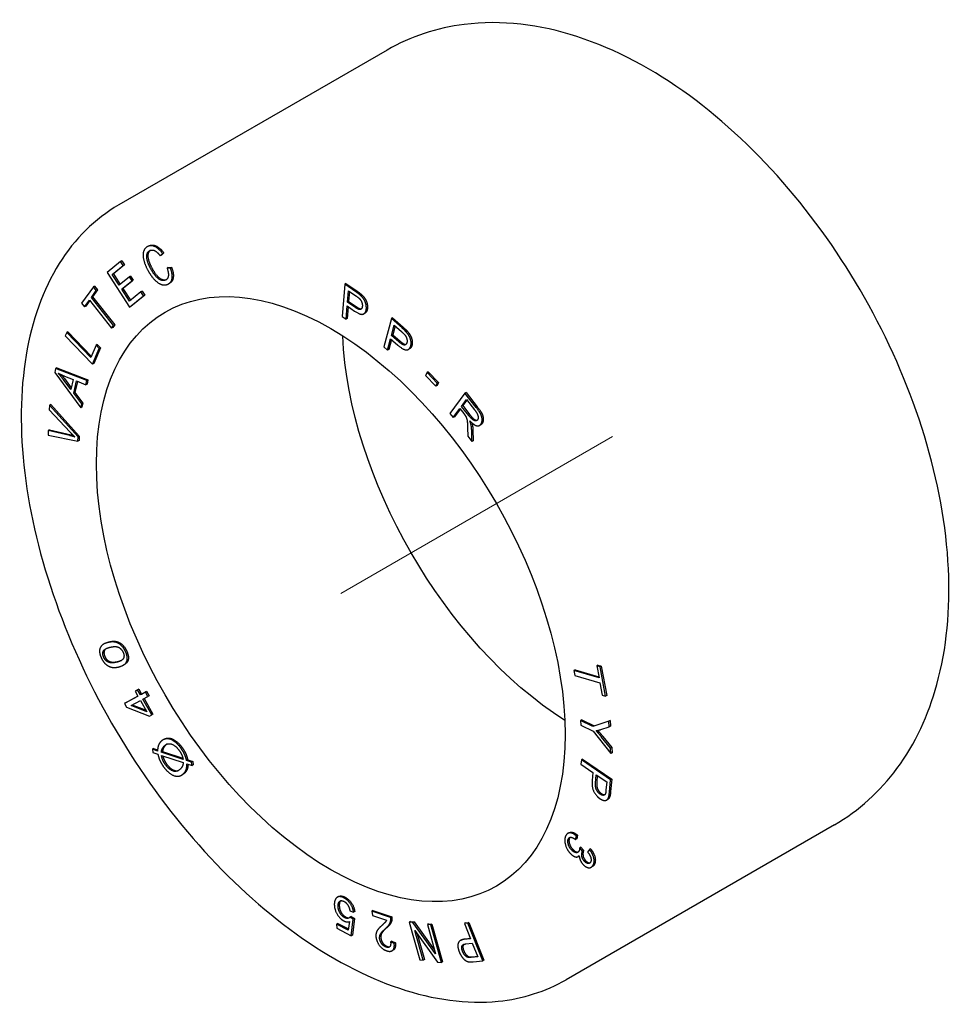
# Model space of a CAD drawing. Units: millimetres. Extents: x 274 to 1923, y 1330 to 1635.
# Drawn here: x 663 to 719, y 1476 to 1536 of the extents above; entities that cross this region are included whole.
import ezdxf

# ---------------------------------------------------------------- set-up
doc = ezdxf.new("R2010")
doc.units = ezdxf.units.MM
doc.linetypes.add('ACAD_ISO04W100', pattern=[30, 24, -3, 0, -3])
doc.layers.get('0').update_dxf_attribs({"color": 220})
doc.layers.add('Осевая', color=1, linetype='ACAD_ISO04W100', lineweight=15)
doc.layers.add('Основная толстая', color=7, linetype='Continuous', lineweight=30)

# ---------------------------------------------------------------- blocks, each defined once
blk = doc.blocks.new('*U256')
at = {"layer": 'Осевая', "color": 0, "transparency": 16777216}
blk.add_line((8.2, 4.734), (-8.2, -4.734), dxfattribs=at)
blk = doc.blocks.new('A$C55682DBB')
at = {"layer": 'Основная толстая', "color": 0, "linetype": 'Continuous', "extrusion": (4.44089e-16, 0.816497, 0.57735)}
for p, q in [((-6.608, 27.476), (-22.801, 18.127)), ((-21.014, 15.648), (-21.085, 15.608)), ((-20.3, 15.065), (-20.16, 15.205)), ((-20.229, 15.106), (-20.3, 15.065)), ((-20.089, 15.246), (-20.229, 15.106)), ((-20.089, 15.246), (-20.16, 15.205)), ((-22.686, 14.713), (-23.507, 14.052)), ((-23.196, 13.926), (-22.526, 14.466)), ((-22.455, 14.507), (-23.126, 13.967)), ((-22.616, 14.754), (-22.686, 14.713)), ((-22.526, 14.466), (-22.686, 14.713)), ((-22.616, 14.754), (-22.455, 14.507)), ((-22.455, 14.507), (-22.526, 14.466)), ((-19.817, 14.352), (-19.887, 14.311)), ((-19.67, 14.308), (-19.887, 14.311)), ((-19.817, 14.352), (-19.6, 14.349)), ((-19.6, 14.349), (-19.67, 14.308)), ((-23.507, 14.052), (-22.15, 11.961)), ((-23.126, 13.967), (-23.196, 13.926)), ((-22.782, 13.287), (-23.196, 13.926)), ((-23.126, 13.967), (-22.718, 13.338)), ((-22.154, 13.793), (-22.782, 13.287)), ((-22.083, 13.833), (-22.154, 13.793)), ((-21.993, 13.545), (-22.154, 13.793)), ((-22.083, 13.833), (-21.923, 13.586)), ((-24.334, 13.188), (-25.047, 12.206)), ((-24.264, 13.229), (-24.334, 13.188)), ((-24.155, 12.962), (-24.334, 13.188)), ((-24.264, 13.229), (-24.084, 13.003)), ((-22.621, 13.04), (-21.993, 13.545)), ((-22.551, 13.081), (-22.621, 13.04)), ((-21.923, 13.586), (-22.551, 13.081)), ((-22.551, 13.081), (-22.096, 12.38)), ((-21.923, 13.586), (-21.993, 13.545)), ((-19.718, 13.411), (-19.789, 13.37)), ((-9.157, 13.344), (-9.319, 11.404)), ((-9.086, 13.384), (-9.157, 13.344)), ((-8.493, 12.89), (-9.157, 13.344)), ((-9.086, 13.384), (-8.422, 12.93)), ((-24.452, 12.552), (-24.155, 12.962)), ((-24.381, 12.593), (-24.452, 12.552)), ((-23.109, 10.862), (-24.452, 12.552)), ((-24.084, 13.003), (-24.381, 12.593)), ((-24.381, 12.593), (-23.039, 10.903)), ((-24.084, 13.003), (-24.155, 12.962)), ((-22.16, 12.329), (-22.621, 13.04)), ((-21.464, 12.889), (-22.16, 12.329)), ((-22.15, 11.961), (-21.304, 12.642)), ((-21.233, 12.683), (-22.079, 12.001)), ((-21.393, 12.93), (-21.464, 12.889)), ((-21.304, 12.642), (-21.464, 12.889)), ((-21.393, 12.93), (-21.233, 12.683)), ((-21.233, 12.683), (-21.304, 12.642)), ((-9, 12.262), (-8.942, 12.955)), ((-8.942, 12.955), (-8.492, 12.647)), ((-8.879, 12.911), (-8.93, 12.303)), ((-25.047, 12.206), (-24.867, 11.98)), ((-24.867, 11.98), (-24.571, 12.388)), ((-24.796, 12.021), (-24.867, 11.98)), ((-24.55, 12.361), (-24.796, 12.021)), ((-24.571, 12.388), (-23.229, 10.698)), ((-22.079, 12.001), (-22.15, 11.961)), ((-9.085, 11.245), (-9.019, 12.033)), ((-9.019, 12.033), (-8.567, 11.724)), ((-8.956, 11.989), (-9.014, 11.286)), ((-8.93, 12.303), (-9, 12.262)), ((-8.545, 11.951), (-9, 12.262)), ((-8.93, 12.303), (-8.475, 11.992)), ((-9.319, 11.404), (-9.085, 11.245)), ((-7.946, 11.594), (-8.016, 11.553)), ((-6.278, 11.314), (-6.349, 11.273)), ((-6.278, 11.314), (-5.634, 10.744)), ((-23.229, 10.698), (-23.109, 10.862)), ((-23.158, 10.739), (-23.229, 10.698)), ((-23.039, 10.903), (-23.158, 10.739)), ((-23.039, 10.903), (-23.109, 10.862)), ((-9.014, 11.286), (-9.085, 11.245)), ((-6.349, 11.273), (-6.802, 9.561)), ((-5.704, 10.704), (-6.349, 11.273)), ((-6.338, 10.258), (-6.176, 10.87)), ((-6.127, 10.828), (-6.267, 10.299)), ((-6.176, 10.87), (-5.738, 10.484)), ((-25.941, 10.426), (-26.028, 10.225)), ((-26.028, 10.225), (-24.386, 8.52)), ((-25.87, 10.467), (-25.941, 10.426)), ((-24.493, 8.923), (-25.941, 10.426)), ((-25.87, 10.467), (-24.459, 9.002)), ((-6.267, 10.299), (-6.338, 10.258)), ((-5.896, 9.869), (-6.338, 10.258)), ((-6.267, 10.299), (-5.825, 9.909)), ((-24.17, 9.67), (-24.493, 8.923)), ((-23.906, 9.51), (-24.315, 8.561)), ((-24.1, 9.711), (-24.17, 9.67)), ((-23.976, 9.469), (-24.17, 9.67)), ((-24.1, 9.711), (-23.906, 9.51)), ((-23.906, 9.51), (-23.976, 9.469)), ((-6.802, 9.561), (-6.575, 9.361)), ((-6.575, 9.361), (-6.391, 10.056)), ((-6.343, 10.013), (-6.504, 9.401)), ((-6.391, 10.056), (-5.952, 9.669)), ((-24.386, 8.52), (-23.976, 9.469)), ((-6.504, 9.401), (-6.575, 9.361)), ((-5.248, 9.451), (-5.319, 9.41)), ((-24.315, 8.561), (-24.386, 8.52)), ((-26.612, 8.261), (-26.668, 8.007)), ((-26.668, 8.007), (-25.093, 5.884)), ((-26.542, 8.301), (-26.612, 8.261)), ((-24.729, 7.539), (-26.612, 8.261)), ((-26.542, 8.301), (-24.658, 7.579)), ((-26.075, 7.801), (-25.556, 7.587)), ((-4.193, 8.022), (-4.278, 7.839)), ((-4.278, 7.839), (-3.662, 7.183)), ((-4.123, 8.063), (-4.193, 8.022)), ((-3.577, 7.367), (-4.193, 8.022)), ((-4.123, 8.063), (-3.507, 7.407)), ((-25.688, 6.986), (-26.151, 7.605)), ((-26.08, 7.646), (-25.665, 7.09)), ((-25.556, 7.587), (-25.688, 6.986)), ((-25.517, 6.763), (-25.355, 7.504)), ((-25.298, 7.481), (-25.447, 6.804)), ((-25.355, 7.504), (-24.788, 7.272)), ((-24.788, 7.272), (-24.729, 7.539)), ((-24.717, 7.313), (-24.788, 7.272)), ((-24.658, 7.579), (-24.729, 7.539)), ((-24.658, 7.579), (-24.717, 7.313)), ((-3.662, 7.183), (-3.577, 7.367)), ((-3.591, 7.224), (-3.662, 7.183)), ((-3.507, 7.407), (-3.591, 7.224)), ((-3.507, 7.407), (-3.577, 7.367)), ((-25.447, 6.804), (-25.517, 6.763)), ((-25.038, 6.132), (-25.517, 6.763)), ((-25.447, 6.804), (-24.967, 6.173)), ((-1.905, 6.768), (-2.819, 5.548)), ((-1.834, 6.809), (-1.905, 6.768)), ((-1.234, 5.913), (-1.905, 6.768)), ((-1.834, 6.809), (-1.163, 5.953)), ((-26.981, 6.041), (-26.994, 5.773)), ((-26.91, 6.082), (-26.981, 6.041)), ((-25.253, 4.134), (-26.981, 6.041)), ((-26.91, 6.082), (-25.182, 4.175)), ((-25.093, 5.884), (-25.038, 6.132)), ((-24.967, 6.173), (-25.038, 6.132)), ((-24.967, 6.173), (-25.022, 5.925)), ((-2.107, 5.974), (-1.805, 6.378)), ((-2.037, 6.015), (-2.107, 5.974)), ((-1.677, 5.426), (-2.107, 5.974)), ((-1.785, 6.351), (-2.037, 6.015)), ((-2.037, 6.015), (-1.606, 5.466)), ((-1.805, 6.378), (-1.326, 5.767)), ((-26.994, 5.773), (-25.738, 4.416)), ((-25.022, 5.925), (-25.093, 5.884)), ((-2.819, 5.548), (-2.618, 5.292)), ((-2.618, 5.292), (-2.212, 5.835)), ((-2.191, 5.808), (-2.547, 5.333)), ((-2.212, 5.835), (-1.98, 5.539)), ((-2.547, 5.333), (-2.618, 5.292)), ((-0.948, 4.865), (-1.019, 4.825)), ((-27.055, 4.511), (-27.068, 4.227)), ((-27.068, 4.227), (-25.266, 3.864)), ((-26.984, 4.552), (-27.055, 4.511)), ((-25.748, 4.206), (-27.055, 4.511)), ((-26.984, 4.552), (-25.677, 4.247)), ((-25.182, 4.175), (-25.253, 4.134)), ((-25.182, 4.175), (-25.196, 3.905)), ((-1.747, 4.679), (-1.737, 4.169)), ((-1.737, 4.169), (-1.486, 3.85)), ((-1.486, 3.85), (-1.5, 4.516)), ((-1.429, 4.557), (-1.416, 3.891)), ((-25.266, 3.864), (-25.253, 4.134)), ((-25.196, 3.905), (-25.266, 3.864)), ((-1.416, 3.891), (-1.486, 3.85)), ((-23.647, -8.34), (-23.717, -8.381)), ((-22.463, -9.614), (-22.534, -9.655)), ((4.743, -9.928), (4.672, -9.969)), ((4.672, -9.969), (4.727, -10.264)), ((6.187, -10.421), (4.672, -9.969)), ((4.743, -9.928), (6.175, -10.355)), ((6.121, -9.648), (6.05, -9.689)), ((6.05, -9.689), (6.187, -10.421)), ((6.253, -9.749), (6.05, -9.689)), ((6.121, -9.648), (6.324, -9.708)), ((6.324, -9.708), (6.253, -9.749)), ((6.583, -11.512), (6.253, -9.749)), ((6.324, -9.708), (6.653, -11.471)), ((4.727, -10.264), (6.242, -10.716)), ((-21.664, -11.141), (-21.807, -11.22)), ((-21.736, -11.179), (-21.807, -11.22)), ((-21.807, -11.22), (-21.64, -11.513)), ((-21.736, -11.179), (-21.593, -11.101)), ((-21.593, -11.101), (-21.664, -11.141)), ((-21.498, -11.435), (-21.664, -11.141)), ((-21.593, -11.101), (-21.427, -11.394)), ((-21.195, -11.269), (-21.498, -11.435)), ((-21.427, -11.394), (-21.124, -11.228)), ((-21.124, -11.228), (-21.195, -11.269)), ((-21.043, -11.535), (-21.195, -11.269)), ((-21.124, -11.228), (-20.972, -11.495)), ((6.242, -10.716), (6.38, -11.451)), ((-21.64, -11.513), (-22.461, -11.962)), ((-22.39, -11.922), (-21.641, -11.511)), ((-22.06, -12.093), (-21.489, -11.78)), ((-21.427, -11.394), (-21.498, -11.435)), ((-21.489, -11.78), (-21.102, -12.461)), ((-21.346, -11.701), (-21.043, -11.535)), ((-20.811, -12.644), (-21.346, -11.701)), ((-21.275, -11.662), (-20.74, -12.604)), ((-20.972, -11.495), (-21.043, -11.535)), ((6.38, -11.451), (6.583, -11.512)), ((6.653, -11.471), (6.583, -11.512)), ((-22.39, -11.922), (-22.461, -11.962)), ((-22.461, -11.962), (-22.336, -12.181)), ((-22.336, -12.181), (-20.954, -12.723)), ((-21.102, -12.461), (-22.06, -12.093)), ((-21.987, -12.053), (-21.152, -12.374)), ((-20.954, -12.723), (-20.811, -12.644)), ((-20.74, -12.604), (-20.811, -12.644)), ((5.142, -12.947), (5.072, -12.988)), ((5.072, -12.988), (5.089, -13.268)), ((5.819, -13.355), (5.072, -12.988)), ((5.142, -12.947), (5.89, -13.314)), ((6.784, -13.039), (5.819, -13.355)), ((5.89, -13.314), (6.855, -12.999)), ((6.855, -12.999), (6.784, -13.039)), ((6.805, -13.379), (6.784, -13.039)), ((6.855, -12.999), (6.876, -13.338)), ((5.089, -13.268), (5.836, -13.635)), ((5.89, -13.314), (5.819, -13.355)), ((5.836, -13.635), (6.905, -14.977)), ((6.299, -13.535), (6.805, -13.379)), ((6.876, -13.338), (6.805, -13.379)), ((-20.061, -14.118), (-20.131, -14.159)), ((6.884, -14.652), (6.34, -13.987)), ((6.411, -13.946), (6.955, -14.611)), ((-20.701, -14.686), (-20.772, -14.726)), ((-20.772, -14.726), (-20.736, -14.925)), ((-20.46, -14.83), (-20.772, -14.726)), ((-20.701, -14.686), (-20.457, -14.767)), ((6.955, -14.611), (6.884, -14.652)), ((6.905, -14.977), (6.884, -14.652)), ((6.955, -14.611), (6.975, -14.936)), ((-20.736, -14.925), (-20.439, -15.023)), ((-20.162, -14.865), (-20.232, -14.905)), ((-18.917, -15.34), (-20.232, -14.905)), ((-20.225, -15.093), (-18.906, -15.529)), ((-20.162, -14.865), (-18.932, -15.271)), ((-18.636, -15.368), (-18.707, -15.409)), ((-18.408, -15.508), (-18.707, -15.409)), ((-18.636, -15.368), (-18.338, -15.467)), ((5.118, -15.371), (5.096, -15.628)), ((5.188, -15.331), (5.118, -15.371)), ((6.878, -16.576), (5.118, -15.371)), ((5.188, -15.331), (6.949, -16.535)), ((6.975, -14.936), (6.905, -14.977)), ((-18.684, -15.602), (-18.371, -15.705)), ((-18.338, -15.467), (-18.408, -15.508)), ((-18.371, -15.705), (-18.408, -15.508)), ((-18.3, -15.664), (-18.371, -15.705)), ((-18.338, -15.467), (-18.3, -15.664)), ((5.096, -15.628), (5.811, -16.118)), ((-18.937, -16.246), (-19.008, -16.287)), ((5.811, -16.118), (5.769, -16.616)), ((5.977, -16.761), (6.019, -16.26)), ((6.019, -16.26), (6.648, -16.691)), ((6.083, -16.304), (6.048, -16.72)), ((6.816, -17.308), (6.878, -16.576)), ((6.949, -16.535), (6.878, -16.576)), ((6.949, -16.535), (6.887, -17.267)), ((6.648, -16.691), (6.606, -17.187)), ((6.72, -17.749), (6.649, -17.79)), ((20.392, -19.289), (4.199, -28.638)), ((4.366, -19.767), (4.295, -19.807)), ((4.772, -20.176), (4.821, -19.958)), ((4.843, -20.135), (4.772, -20.176)), ((4.891, -19.917), (4.821, -19.958)), ((4.891, -19.917), (4.843, -20.135)), ((5.089, -20.643), (5.018, -20.684)), ((5.188, -20.883), (5.018, -20.684)), ((5.089, -20.643), (5.259, -20.842)), ((5.608, -20.775), (5.496, -20.93)), ((5.679, -20.735), (5.608, -20.775)), ((4.993, -21.166), (4.929, -21.203)), ((5.259, -20.842), (5.188, -20.883)), ((5.789, -21.804), (5.719, -21.845)), ((-9.537, -23.615), (-9.608, -23.656)), ((-8.854, -24.473), (-8.627, -24.567)), ((-8.779, -24.813), (-8.85, -24.854)), ((-8.646, -24.99), (-8.85, -24.854)), ((-8.779, -24.813), (-8.575, -24.949)), ((-8.575, -24.949), (-8.695, -25.937)), ((-8.575, -24.949), (-8.646, -24.99)), ((-8.556, -24.527), (-8.627, -24.567)), ((-7.465, -24.452), (-7.535, -24.492)), ((-6.391, -24.879), (-7.535, -24.492)), ((-7.535, -24.492), (-7.493, -24.753)), ((-7.493, -24.753), (-6.645, -25.04)), ((-7.465, -24.452), (-6.321, -24.838)), ((-6.321, -24.838), (-6.391, -24.879)), ((-9.584, -25.241), (-9.655, -25.282)), ((-9.655, -25.282), (-9.643, -25.528)), ((-8.951, -25.643), (-9.655, -25.282)), ((-9.643, -25.528), (-8.766, -25.978)), ((-9.584, -25.241), (-8.941, -25.571)), ((-8.882, -25.13), (-8.951, -25.643)), ((-8.766, -25.978), (-8.646, -24.99)), ((-5.196, -25.113), (-5.267, -25.154)), ((-5.267, -25.154), (-4.632, -27.426)), ((-5.043, -25.184), (-5.267, -25.154)), ((-5.196, -25.113), (-4.972, -25.143)), ((-4.972, -25.143), (-5.043, -25.184)), ((-3.677, -27.083), (-5.043, -25.184)), ((-4.972, -25.143), (-3.741, -26.856)), ((-4.104, -25.259), (-4.175, -25.3)), ((-4.175, -25.3), (-3.677, -27.083)), ((-3.966, -25.328), (-4.175, -25.3)), ((-4.104, -25.259), (-3.896, -25.287)), ((-3.896, -25.287), (-3.966, -25.328)), ((-3.332, -27.599), (-3.966, -25.328)), ((-3.896, -25.287), (-3.261, -27.558)), ((-1.867, -25.197), (-1.938, -25.238)), ((-1.736, -25.215), (-1.938, -25.238)), ((-1.938, -25.238), (-1.569, -26.162)), ((-1.867, -25.197), (-1.666, -25.174)), ((-1.666, -25.174), (-1.736, -25.215)), ((-0.829, -27.491), (-1.736, -25.215)), ((-1.666, -25.174), (-0.759, -27.45)), ((-8.695, -25.937), (-8.766, -25.978)), ((-4.922, -25.67), (-3.556, -27.569)), ((-4.424, -27.454), (-4.922, -25.67)), ((-4.787, -25.857), (-4.353, -27.413)), ((-1.888, -26.165), (-1.582, -26.131)), ((-6.327, -26.299), (-6.398, -26.34)), ((-6.174, -26.443), (-6.398, -26.34)), ((-6.327, -26.299), (-6.104, -26.402)), ((-6.104, -26.402), (-6.174, -26.443)), ((-2.117, -26.232), (-2.188, -26.273)), ((-1.569, -26.162), (-1.959, -26.206)), ((-1.854, -26.475), (-1.462, -26.431)), ((-1.462, -26.431), (-1.138, -27.245)), ((-6.238, -26.851), (-6.309, -26.892)), ((-1.138, -27.245), (-1.526, -27.288)), ((-1.456, -27.248), (-1.15, -27.213)), ((-4.632, -27.426), (-4.424, -27.454)), ((-4.353, -27.413), (-4.424, -27.454)), ((-3.556, -27.569), (-3.332, -27.599)), ((-3.261, -27.558), (-3.332, -27.599)), ((-1.402, -27.555), (-0.829, -27.491)), ((-0.759, -27.45), (-0.829, -27.491))]:
    blk.add_line(p, q, dxfattribs=at)
at = {"layer": 'Основная толстая', "color": 0, "linetype": 'Continuous', "extrusion": (2.20052e-16, 6.29482e-17, -1)}
blk.add_ellipse((-10.008, -5.664), major_axis=(-10, 17.321), ratio=0.57735, start_param=-3.926991, end_param=2.356194, dxfattribs=at)
at = {"layer": 'Основная толстая', "color": 0, "linetype": 'Continuous', "extrusion": (9.61481e-17, 5.55112e-17, -1)}
blk.add_ellipse((4.841, 2.909), major_axis=(-10, 17.321), ratio=0.57735, start_param=-2.304854, end_param=-0.836738, dxfattribs=at)
at = {"layer": 'Основная толстая', "color": 0, "linetype": 'Continuous'}
for points, degree, knots in [([(20.392, -19.289), (21.871, -18.435), (23.156, -17.26), (25.28, -14.385), (26.069, -12.654), (27.178, -8.623), (27.387, -6.268), (27.148, -1.22), (26.646, 1.491), (25.004, 6.87), (23.867, 9.538), (21.086, 14.588), (19.447, 16.971), (15.792, 21.263), (13.776, 23.169), (9.484, 26.305), (7.206, 27.532), (2.622, 29.013), (0.308, 29.312), (-3.586, 28.818), (-5.182, 28.3), (-6.608, 27.476)], 3, [5.497787, 5.497787, 5.497787, 5.497787, 5.744364, 5.744364, 6.015649, 6.015649, 6.339201, 6.339201, 6.687531, 6.687531, 7.033554, 7.033554, 7.376828, 7.376828, 7.721957, 7.721957, 8.070741, 8.070741, 8.401617, 8.401617, 8.63938, 8.63938, 8.63938, 8.63938]), ([(-22.801, 18.127), (-24.243, 17.294), (-25.463, 16.086), (-27.372, 13.026), (-28.039, 11.152), (-28.756, 6.891), (-28.78, 4.484), (-28.166, -0.576), (-27.525, -3.231), (-25.653, -8.509), (-24.424, -11.132), (-21.502, -16.091), (-19.81, -18.427), (-16.126, -22.584), (-14.134, -24.405), (-10.034, -27.343), (-7.927, -28.46), (-3.802, -29.846), (-1.783, -30.12), (1.575, -29.786), (2.966, -29.35), (4.199, -28.638)], 3, [2.356194, 2.356194, 2.356194, 2.356194, 2.654534, 2.654534, 2.966274, 2.966274, 3.291044, 3.291044, 3.617206, 3.617206, 3.942321, 3.942321, 4.267007, 4.267007, 4.592206, 4.592206, 4.918437, 4.918437, 5.242612, 5.242612, 5.497787, 5.497787, 5.497787, 5.497787]), ([(-20.91, 15.379), (-20.996, 15.314), (-21.067, 15.032), (-20.939, 14.586), (-20.825, 14.367)], 2, [0.291423, 0.291423, 0.291423, 1, 2, 3, 3, 3]), ([(-19.6, 14.349), (-19.47, 13.965), (-19.558, 13.503), (-19.718, 13.411)], 2, [0, 0, 0, 1, 1.856886, 1.856886, 1.856886]), ([(-5.825, 9.909), (-5.605, 9.715), (-5.476, 9.716), (-5.462, 9.719)], 2, [0, 0, 0, 1, 1.13964, 1.13964, 1.13964]), ([(-1.606, 5.466), (-1.469, 5.292), (-1.28, 5.14), (-1.18, 5.139), (-1.161, 5.143)], 2, [0, 0, 0, 1, 2, 2.277364, 2.277364, 2.277364]), ([(-23.562, -8.651), (-23.645, -8.708), (-23.727, -8.937), (-23.639, -9.129)], 2, [0.55971, 0.55971, 0.55971, 1, 2, 2, 2]), ([(-20.061, -14.118), (-19.945, -14.051), (-19.593, -14.052), (-19.145, -14.378), (-18.965, -14.635)], 2, [0.355167, 0.355167, 0.355167, 1, 2, 3, 3, 3]), ([(-20.139, -15.122), (-20.106, -15.258), (-20.017, -15.468), (-19.924, -15.599)], 2, [0.197142, 0.197142, 0.197142, 1, 2, 2, 2]), ([(-19.924, -15.599), (-19.711, -15.902), (-19.308, -16.053), (-19.166, -15.988)], 2, [0, 0, 0, 1, 1.643414, 1.643414, 1.643414]), ([(-18.616, -15.624), (-18.63, -15.82), (-18.71, -16.046), (-18.815, -16.151)], 2, [0.134272, 0.134272, 0.134272, 1, 2, 2, 2]), ([(6.33, -17.398), (6.44, -17.473), (6.534, -17.465), (6.542, -17.463)], 2, [0, 0, 0, 1, 1.114181, 1.114181, 1.114181]), ([(6.845, -17.55), (6.811, -17.679), (6.732, -17.742), (6.72, -17.749)], 2, [0, 0, 0, 1, 1.156524, 1.156524, 1.156524]), ([(4.366, -19.767), (4.422, -19.734), (4.677, -19.728), (4.891, -19.917)], 2, [0.611164, 0.611164, 0.611164, 1, 2, 2, 2]), ([(4.616, -20.782), (4.757, -20.923), (4.912, -20.929), (4.937, -20.923)], 2, [0, 0, 0, 1, 1.240464, 1.240464, 1.240464]), ([(5.396, -21.467), (5.508, -21.58), (5.628, -21.583), (5.645, -21.579)], 2, [0, 0, 0, 1, 1.183888, 1.183888, 1.183888]), ([(-9.091, -24.852), (-8.986, -24.906), (-8.891, -24.89), (-8.877, -24.886)], 2, [0, 0, 0, 1, 1.178127, 1.178127, 1.178127]), ([(-6.104, -26.402), (-6.075, -26.705), (-6.215, -26.838), (-6.238, -26.851)], 2, [0, 0, 0, 1, 1.164317, 1.164317, 1.164317]), ([(-1.969, -26.501), (-2.003, -26.531), (-2.056, -26.692), (-1.977, -26.889)], 2, [0.636328, 0.636328, 0.636328, 1, 2, 2, 2])]:
    blk.add_open_spline(points, degree=degree, knots=knots, dxfattribs=at)
for points in [[(-21.025, 15.637), (-21.204, 15.565), (-21.363, 15.178), (-21.258, 14.596), (-21.079, 14.25)], [(-20.16, 15.205), (-20.372, 15.489), (-20.823, 15.718), (-21.025, 15.637)], [(-21.014, 15.648), (-20.986, 15.665), (-20.955, 15.677)], [(-20.955, 15.677), (-20.752, 15.759), (-20.302, 15.53), (-20.089, 15.246)], [(-20.896, 14.326), (-21.01, 14.545), (-21.138, 14.991), (-21.055, 15.321), (-20.899, 15.383)], [(-20.899, 15.383), (-20.764, 15.438), (-20.472, 15.288), (-20.3, 15.065)], [(-19.991, 13.588), (-20.114, 13.538), (-20.432, 13.662), (-20.751, 14.043), (-20.896, 14.326)], [(-20.825, 14.367), (-20.68, 14.084), (-20.361, 13.702), (-20.044, 13.579), (-19.92, 13.629)], [(-19.887, 14.311), (-19.78, 14.016), (-19.841, 13.648), (-19.991, 13.588)], [(-19.846, 13.342), (-19.635, 13.427), (-19.54, 13.924), (-19.67, 14.308)], [(-21.079, 14.25), (-20.915, 13.932), (-20.488, 13.437), (-20.064, 13.255), (-19.846, 13.342)], [(-19.92, 13.629), (-19.92, 13.629), (-19.919, 13.629)], [(-8.226, 12.687), (-8.317, 12.77), (-8.493, 12.89)], [(-8.492, 12.647), (-8.333, 12.539), (-8.276, 12.481)], [(-8.422, 12.93), (-8.246, 12.81), (-8.155, 12.728)], [(-7.859, 11.863), (-7.847, 12.008), (-7.934, 12.322), (-8.098, 12.574), (-8.226, 12.687)], [(-8.155, 12.728), (-8.027, 12.615), (-7.864, 12.363), (-7.776, 12.049), (-7.788, 11.904)], [(-8.1, 12.02), (-8.114, 11.851), (-8.319, 11.796), (-8.545, 11.951)], [(-8.475, 11.992), (-8.256, 11.842), (-8.153, 11.863)], [(-8.276, 12.481), (-8.187, 12.392), (-8.09, 12.141), (-8.1, 12.02)], [(-7.788, 11.904), (-7.808, 11.674), (-7.946, 11.594)], [(-8.567, 11.724), (-8.194, 11.469), (-7.88, 11.616), (-7.859, 11.863)], [(-5.448, 10.457), (-5.534, 10.553), (-5.704, 10.704)], [(-5.634, 10.744), (-5.463, 10.594), (-5.378, 10.497)], [(-5.738, 10.484), (-5.585, 10.348), (-5.531, 10.282)], [(-5.531, 10.282), (-5.449, 10.18), (-5.382, 9.931), (-5.41, 9.824)], [(-5.175, 9.625), (-5.141, 9.752), (-5.189, 10.057), (-5.328, 10.324), (-5.448, 10.457)], [(-5.378, 10.497), (-5.257, 10.365), (-5.119, 10.098), (-5.071, 9.793), (-5.104, 9.665)], [(-5.952, 9.669), (-5.59, 9.349), (-5.233, 9.407), (-5.175, 9.625)], [(-5.41, 9.824), (-5.449, 9.675), (-5.676, 9.674), (-5.896, 9.869)], [(-5.104, 9.665), (-5.145, 9.51), (-5.248, 9.451)], [(-26.151, 7.605), (-26.302, 7.803), (-26.46, 7.977)], [(-26.46, 7.977), (-26.312, 7.9), (-26.075, 7.801)], [(-26.276, 7.888), (-26.177, 7.772), (-26.08, 7.646)], [(-1.163, 5.953), (-0.961, 5.696), (-0.799, 5.361), (-0.798, 5.034), (-0.873, 4.934)], [(-1.98, 5.539), (-1.903, 5.441), (-1.872, 5.391)], [(-1.872, 5.391), (-1.833, 5.323), (-1.779, 5.161), (-1.753, 4.9), (-1.747, 4.679)], [(-1.151, 5.156), (-1.195, 5.098), (-1.351, 5.099), (-1.54, 5.251), (-1.677, 5.426)], [(-1.326, 5.767), (-1.158, 5.553), (-1.086, 5.243), (-1.151, 5.156)], [(-0.944, 4.893), (-0.869, 4.994), (-0.87, 5.32), (-1.032, 5.655), (-1.234, 5.913)], [(-1.618, 5.104), (-1.383, 4.851), (-1.042, 4.763), (-0.944, 4.893)], [(-1.544, 4.89), (-1.563, 4.973), (-1.618, 5.104)], [(-1.5, 4.516), (-1.505, 4.714), (-1.544, 4.89)], [(-1.484, 4.971), (-1.477, 4.95), (-1.473, 4.931)], [(-1.473, 4.931), (-1.434, 4.754), (-1.429, 4.557)], [(-0.873, 4.934), (-0.907, 4.89), (-0.948, 4.865)], [(-25.455, 4.126), (-25.591, 4.17), (-25.748, 4.206)], [(-25.738, 4.416), (-25.596, 4.264), (-25.455, 4.126)], [(-25.677, 4.247), (-25.608, 4.231), (-25.543, 4.214)], [(-23.46, -8.284), (-23.673, -8.338), (-23.879, -8.503), (-23.973, -8.725), (-23.94, -9.023), (-23.857, -9.203)], [(-23.647, -8.34), (-23.549, -8.284), (-23.389, -8.244)], [(-22.392, -8.833), (-22.505, -8.587), (-22.822, -8.305), (-23.207, -8.221), (-23.46, -8.284)], [(-23.389, -8.244), (-23.137, -8.18), (-22.751, -8.264), (-22.434, -8.546), (-22.322, -8.792)], [(-23.71, -9.17), (-23.798, -8.978), (-23.684, -8.659), (-23.33, -8.57)], [(-23.33, -8.57), (-22.976, -8.48), (-22.623, -8.68), (-22.537, -8.869)], [(-22.537, -8.869), (-22.449, -9.06), (-22.564, -9.378), (-22.918, -9.468)], [(-22.306, -9.382), (-22.243, -9.159), (-22.392, -8.833)], [(-22.322, -8.792), (-22.172, -9.118), (-22.235, -9.341)], [(-23.857, -9.203), (-23.744, -9.451), (-23.428, -9.731), (-23.042, -9.817), (-22.787, -9.753)], [(-23.468, -9.448), (-23.623, -9.361), (-23.71, -9.17)], [(-23.639, -9.129), (-23.552, -9.32), (-23.397, -9.407)], [(-22.918, -9.468), (-23.271, -9.557), (-23.468, -9.448)], [(-23.397, -9.407), (-23.201, -9.516), (-22.847, -9.427)], [(-22.847, -9.427), (-22.708, -9.392), (-22.614, -9.345)], [(-22.787, -9.753), (-22.384, -9.651), (-22.306, -9.382)], [(-22.235, -9.341), (-22.284, -9.511), (-22.463, -9.614)], [(6.014, -13.604), (6.158, -13.579), (6.299, -13.535)], [(6.34, -13.987), (6.158, -13.767), (6.014, -13.604)], [(6.105, -13.586), (6.242, -13.741), (6.411, -13.946)], [(-20.252, -14.253), (-20.364, -14.364), (-20.413, -14.509)], [(-19.036, -14.676), (-19.216, -14.419), (-19.664, -14.093), (-20.092, -14.092), (-20.252, -14.253)], [(-20.413, -14.509), (-20.452, -14.62), (-20.46, -14.83)], [(-20.232, -14.905), (-20.201, -14.674), (-20.054, -14.526)], [(-19.983, -14.485), (-20.131, -14.633), (-20.162, -14.865)], [(-20.054, -14.526), (-19.856, -14.327), (-19.361, -14.501), (-19.149, -14.802)], [(-19.908, -14.421), (-19.946, -14.448), (-19.983, -14.485)], [(-19.149, -14.802), (-19.052, -14.94), (-18.993, -15.081)], [(-18.82, -15.05), (-18.902, -14.866), (-19.036, -14.676)], [(-18.965, -14.635), (-18.831, -14.825), (-18.749, -15.009)], [(-20.439, -15.023), (-20.388, -15.246), (-20.243, -15.575), (-20.112, -15.76)], [(-19.995, -15.64), (-20.087, -15.509), (-20.186, -15.276), (-20.225, -15.093)], [(-18.993, -15.081), (-18.947, -15.188), (-18.917, -15.34)], [(-18.707, -15.409), (-18.757, -15.191), (-18.82, -15.05)], [(-18.749, -15.009), (-18.687, -15.15), (-18.636, -15.368)], [(-20.112, -15.76), (-19.919, -16.036), (-19.472, -16.356), (-19.046, -16.353), (-18.885, -16.192)], [(-19.083, -15.917), (-19.292, -16.127), (-19.782, -15.943), (-19.995, -15.64)], [(-18.957, -15.739), (-19, -15.834), (-19.083, -15.917)], [(-18.906, -15.529), (-18.925, -15.669), (-18.957, -15.739)], [(-18.885, -16.192), (-18.781, -16.086), (-18.694, -15.845), (-18.684, -15.602)], [(-18.815, -16.151), (-18.873, -16.209), (-18.937, -16.246)], [(5.769, -16.616), (5.735, -17.026), (6.019, -17.554), (6.243, -17.708)], [(6.259, -17.439), (6.106, -17.334), (5.956, -17.011), (5.977, -16.761)], [(6.048, -16.72), (6.026, -16.97), (6.177, -17.293), (6.33, -17.398)], [(6.606, -17.187), (6.592, -17.362), (6.57, -17.416)], [(6.243, -17.708), (6.375, -17.798), (6.603, -17.829), (6.74, -17.72), (6.774, -17.591)], [(6.57, -17.416), (6.538, -17.5), (6.369, -17.514), (6.259, -17.439)], [(6.774, -17.591), (6.8, -17.501), (6.816, -17.308)], [(6.887, -17.267), (6.871, -17.46), (6.845, -17.55)], [(4.158, -19.984), (4.069, -20.211), (4.253, -20.813), (4.469, -21.03)], [(4.821, -19.958), (4.606, -19.769), (4.239, -19.778), (4.158, -19.984)], [(4.546, -20.823), (4.399, -20.676), (4.272, -20.289), (4.326, -20.154)], [(4.326, -20.154), (4.371, -20.04), (4.586, -20.035), (4.772, -20.176)], [(4.396, -20.113), (4.343, -20.249), (4.47, -20.635), (4.616, -20.782)], [(4.44, -20.042), (4.414, -20.07), (4.396, -20.113)], [(5.018, -20.684), (5.009, -20.787), (4.988, -20.841)], [(5.853, -21.677), (5.926, -21.491), (5.799, -21.017), (5.608, -20.775)], [(5.679, -20.735), (5.869, -20.976), (5.997, -21.45), (5.924, -21.636)], [(4.469, -21.03), (4.63, -21.191), (4.903, -21.254), (4.992, -21.149)], [(4.988, -20.841), (4.936, -20.974), (4.686, -20.964), (4.546, -20.823)], [(4.992, -21.149), (5.002, -21.308), (5.136, -21.594), (5.244, -21.702)], [(5.325, -21.508), (5.185, -21.367), (5.126, -21.034), (5.174, -20.911)], [(5.174, -20.911), (5.178, -20.901), (5.188, -20.883)], [(5.244, -20.871), (5.196, -20.993), (5.256, -21.326), (5.396, -21.467)], [(5.259, -20.842), (5.249, -20.86), (5.244, -20.871)], [(5.496, -20.93), (5.638, -21.103), (5.729, -21.401), (5.685, -21.513)], [(5.244, -21.702), (5.356, -21.815), (5.602, -21.902), (5.803, -21.804), (5.853, -21.677)], [(5.685, -21.513), (5.64, -21.626), (5.438, -21.621), (5.325, -21.508)], [(5.924, -21.636), (5.878, -21.753), (5.789, -21.804)], [(-9.673, -23.708), (-9.803, -23.844), (-9.79, -24.13)], [(-9.222, -23.692), (-9.516, -23.541), (-9.673, -23.708)], [(-9.537, -23.615), (-9.389, -23.529), (-9.152, -23.651)], [(-8.627, -24.567), (-8.661, -24.291), (-8.981, -23.815), (-9.222, -23.692)], [(-9.152, -23.651), (-8.911, -23.775), (-8.59, -24.251), (-8.556, -24.527)], [(-9.79, -24.13), (-9.776, -24.428), (-9.441, -24.971), (-9.209, -25.09)], [(-9.561, -24.224), (-9.572, -23.992), (-9.37, -23.822), (-9.211, -23.903)], [(-9.162, -24.893), (-9.332, -24.806), (-9.551, -24.444), (-9.561, -24.224)], [(-9.406, -23.871), (-9.501, -23.958), (-9.49, -24.183)], [(-9.49, -24.183), (-9.48, -24.403), (-9.261, -24.765), (-9.091, -24.852)], [(-9.211, -23.903), (-9.081, -23.97), (-8.888, -24.262), (-8.854, -24.473)], [(-8.85, -24.854), (-8.894, -24.92), (-9.057, -24.947), (-9.162, -24.893)], [(-6.386, -25.059), (-6.373, -24.977), (-6.391, -24.879)], [(-6.321, -24.838), (-6.302, -24.936), (-6.315, -25.018)], [(-9.209, -25.09), (-9.034, -25.18), (-8.882, -25.13)], [(-6.911, -25.35), (-7.099, -25.52), (-7.251, -25.736), (-7.294, -25.963), (-7.272, -26.096)], [(-7.052, -26.176), (-7.077, -26.022), (-6.935, -25.745), (-6.702, -25.545)], [(-6.631, -25.504), (-6.864, -25.705), (-7.006, -25.981), (-6.981, -26.136)], [(-6.645, -25.04), (-6.668, -25.102), (-6.753, -25.211), (-6.911, -25.35)], [(-6.702, -25.545), (-6.551, -25.416), (-6.405, -25.194), (-6.386, -25.059)], [(-6.315, -25.018), (-6.334, -25.153), (-6.48, -25.375), (-6.631, -25.504)], [(-7.272, -26.096), (-7.229, -26.356), (-6.882, -26.806), (-6.633, -26.89)], [(-6.981, -26.136), (-6.955, -26.297), (-6.738, -26.578), (-6.593, -26.627)], [(-6.664, -26.668), (-6.809, -26.619), (-7.026, -26.338), (-7.052, -26.176)], [(-6.398, -26.34), (-6.366, -26.546), (-6.511, -26.72), (-6.664, -26.668)], [(-6.633, -26.89), (-6.386, -26.973), (-6.146, -26.746), (-6.174, -26.443)], [(-6.593, -26.627), (-6.507, -26.657), (-6.446, -26.641)], [(-1.959, -26.206), (-2.28, -26.242), (-2.366, -26.673), (-2.251, -26.962)], [(-2.117, -26.232), (-2.03, -26.181), (-1.888, -26.165)], [(-2.047, -26.93), (-2.126, -26.733), (-2.05, -26.497), (-1.854, -26.475)], [(-2.251, -26.962), (-2.183, -27.132), (-1.978, -27.405), (-1.766, -27.544), (-1.642, -27.559)], [(-1.722, -27.289), (-1.813, -27.266), (-1.991, -27.072), (-2.047, -26.93)], [(-1.977, -26.889), (-1.92, -27.032), (-1.743, -27.226), (-1.651, -27.248)], [(-1.526, -27.288), (-1.663, -27.304), (-1.722, -27.289)], [(-1.651, -27.248), (-1.592, -27.263), (-1.456, -27.248)], [(-1.642, -27.559), (-1.554, -27.572), (-1.402, -27.555)]]:
    blk.add_open_spline(points, degree=2, dxfattribs=at)
at = {"layer": 'Осевая'}
blk.add_blockref('*U256', (-1.205, -0.581), dxfattribs=at)

msp = doc.modelspace()

# ---------------------------------------------------------------- block references
at = {"color": 0}
msp.add_blockref('A$C55682DBB', (691.528, 1506.5), dxfattribs=at)

doc.saveas('drawing.dxf')
